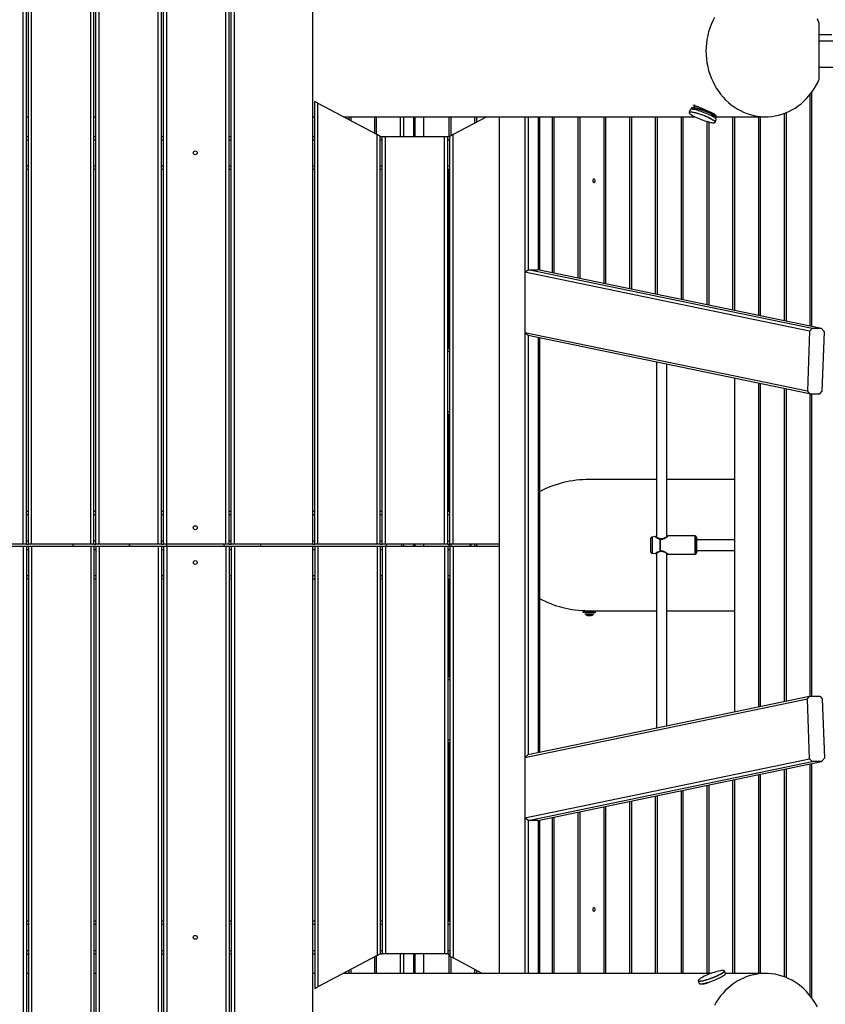
# Model space of a CAD drawing. Units: metres. Extents: x -79 to 13037, y -2650 to 6649.
# Drawn here: x 7837 to 9065, y 101 to 1601 of the extents above; entities that cross this region are included whole.
import ezdxf

# ---------------------------------------------------------------- set-up
doc = ezdxf.new("R2010")
doc.units = ezdxf.units.M
doc.layers.add('001 MDP Equipment', color=5, linetype='Continuous')

# ---------------------------------------------------------------- blocks, each defined once
blk = doc.blocks.new('A$Cba26d84d')
at = {"layer": '001 MDP Equipment', "linetype": 'Continuous', "lineweight": 25}
for p, q in [((1906.9, -106.9), (1906.9, 992.9)), ((1911.9, -106.9), (1911.9, 992.6)), ((1914.9, -106.9), (1914.9, 991.4)), ((1919.9, -106.9), (1919.9, 989.5)), ((2009.9, -106.9), (2009.9, 955.5)), ((2014.9, -106.9), (2014.9, 953.6)), ((2017.9, -106.9), (2017.9, 952.5)), ((2022.9, -106.9), (2022.9, 950.6)), ((2112.9, -106.9), (2112.9, 916.6)), ((2117.9, -106.9), (2117.9, 914.7)), ((2120.9, -106.9), (2120.9, 913.6)), ((2125.9, -106.9), (2125.9, 911.7)), ((2215.9, -106.9), (2215.9, 877.7)), ((2220.9, -106.9), (2220.9, 875.8)), ((2223.9, -106.9), (2223.9, 874.7)), ((2228.9, -106.9), (2228.9, 872.8)), ((2348.2, -106.9), (2348.2, 827.7)), ((3119.7, 687.8), (3119.7, 600.6)), ((3139.1, 669.2), (3119.7, 669.2)), ((3147, 659.2), (3119.7, 659.2)), ((3143.3, 619.2), (3119.7, 619.2)), ((3106, 577.9), (3106, 225.2)), ((3108.9, 224.6), (3108.9, 581.8)), ((2351.2, -106.9), (2351.2, 567.4)), ((2356.2, 564.7), (2351.2, 567.4)), ((2356.2, -106.9), (2356.2, 564.7)), ((2356.2, 564.7), (2446.2, 516.9)), ((2928.6, 556), (2928.3, 555.3)), ((2930, 559.7), (2929.2, 557.8)), ((2932.4, 557.3), (2929.5, 557.7)), ((1911.9, 544.2), (1914.9, 544.2)), ((2014.9, 544.2), (2017.9, 544.2)), ((2348.2, 544.2), (2351.2, 544.2)), ((2394.8, 544.2), (2930.6, 544.2)), ((2403.2, 544.2), (2403.2, 539.7)), ((2406.1, 544.2), (2406.1, 538.2)), ((2442.5, 544.2), (2442.5, 518.8)), ((2445.4, 517.3), (2445.4, 544.2)), ((2481.8, 514.2), (2481.8, 544.2)), ((2487.1, 514.2), (2487.1, 544.2)), ((2502.5, 514.2), (2502.5, 544.2)), ((2504.4, 514.2), (2504.4, 544.2)), ((2516.9, 544.2), (2516.9, 514.2)), ((2555.7, 544.2), (2555.7, 514.2)), ((2558.7, 544.2), (2558.7, 515)), ((2613.6, 544.2), (2562.2, 516.9)), ((2595, 544.2), (2595, 534.3)), ((2598, 544.2), (2598, 535.9)), ((2632.4, 544.2), (2632.4, -760.9)), ((2671.3, 544.2), (2671.3, -760.9)), ((2676.6, 544.2), (2676.6, 311.1)), ((2692, 544.2), (2692, 310.9)), ((2693.9, 544.2), (2693.9, 310.5)), ((2712.9, 544.2), (2712.9, 306.5)), ((2715.9, 544.2), (2715.9, 305.9)), ((2752.2, 544.2), (2752.2, 298.4)), ((2755.2, 544.2), (2755.2, 297.8)), ((2791.6, 544.2), (2791.6, 290.3)), ((2794.5, 544.2), (2794.5, 289.6)), ((2830.9, 544.2), (2830.9, 282.1)), ((2833.8, 544.2), (2833.8, 281.5)), ((2870.2, 544.2), (2870.2, 274)), ((2873.1, 544.2), (2873.1, 273.4)), ((2909.5, 544.2), (2909.5, 265.8)), ((2912.4, 544.2), (2912.4, 265.2)), ((2923.2, 554.9), (2921.8, 551)), ((2960.4, 546), (2958, 547.7)), ((2959.6, 543.4), (2959.9, 544.2)), ((2960.6, 545.9), (2961.2, 547.6)), ((2962.7, 544.2), (3038.1, 544.2)), ((2988.1, 544.2), (2988.1, 249.6)), ((2991, 544.2), (2991, 249)), ((3027.4, 544.2), (3027.4, 241.4)), ((3030.3, 544.2), (3030.3, 240.8)), ((3066.7, 549.3), (3066.7, 233.3)), ((3069.6, 550.4), (3069.6, 232.7)), ((2948.8, 537.1), (2948.8, 257.7)), ((2951.7, 536.3), (2951.7, 257.1)), ((2961.7, 535.9), (2963.2, 539.8)), ((1911.9, 514.2), (1914.9, 514.2)), ((2014.9, 514.2), (2017.9, 514.2)), ((2117.9, 514.2), (2120.9, 514.2)), ((2220.9, 514.2), (2223.9, 514.2)), ((2348.2, 514.2), (2351.2, 514.2)), ((2446.2, -106.9), (2446.2, 516.9)), ((2451.2, 514.2), (2446.2, 516.9)), ((2451.2, -106.9), (2451.2, 514.2)), ((2451.2, 514.2), (2454.2, 514.2)), ((2454.2, -106.9), (2454.2, 514.2)), ((2454.2, 514.2), (2459.2, 514.2)), ((2459.2, 514.2), (2549.2, 514.2)), ((2459.2, -106.9), (2459.2, 514.2)), ((2549.2, -106.9), (2549.2, 514.2)), ((2549.2, 514.2), (2554.2, 514.2)), ((2554.2, -106.9), (2554.2, 514.2)), ((2554.2, 514.2), (2557.2, 514.2)), ((2562.2, 516.9), (2557.2, 514.2)), ((2557.2, -106.9), (2557.2, 514.2)), ((2562.2, -106.9), (2562.2, 516.9)), ((1911.9, 509.2), (1914.9, 509.2)), ((2014.9, 509.2), (2017.9, 509.2)), ((2117.9, 509.2), (2120.9, 509.2)), ((2220.9, 509.2), (2223.9, 509.2)), ((2348.2, 509.2), (2351.2, 509.2)), ((2451.2, 509.2), (2454.2, 509.2)), ((2554.2, 509.2), (2557.2, 509.2)), ((1911.9, 469.2), (1914.9, 469.2)), ((2014.9, 469.2), (2017.9, 469.2)), ((2117.9, 469.2), (2120.9, 469.2)), ((2220.9, 469.2), (2223.9, 469.2)), ((2348.2, 469.2), (2351.2, 469.2)), ((2451.2, 469.2), (2454.2, 469.2)), ((2554.2, 469.2), (2557.2, 469.2)), ((1911.9, 464.2), (1914.9, 464.2)), ((2014.9, 464.2), (2017.9, 464.2)), ((2117.9, 464.2), (2120.9, 464.2)), ((2220.9, 464.2), (2223.9, 464.2)), ((2348.2, 464.2), (2351.2, 464.2)), ((2451.2, 464.2), (2454.2, 464.2)), ((2554.2, 464.2), (2557.2, 464.2)), ((2555.7, 464.2), (2555.7, 191.1)), ((2671.3, 307.4), (2676.6, 311.1)), ((3105.5, 217.5), (2671.3, 307.4)), ((2671.3, 307.4), (2671.3, 215)), ((3109.2, 221.5), (2676.6, 311.1)), ((2676.6, 311.1), (2691.1, 311.1)), ((3123.7, 221.5), (2691.1, 311.1)), ((3102.1, 125.9), (2671.3, 215)), ((2676.6, 210.7), (2671.3, 215)), ((3105.5, 121.9), (2676.6, 210.7)), ((2676.6, 210.7), (2676.6, -427.4)), ((3105.5, 217.5), (3102.1, 125.9)), ((3109.2, 221.5), (3105.5, 217.5)), ((3123.7, 221.5), (3109.2, 221.5)), ((3128.1, 216.5), (3123.7, 221.5)), ((3124.7, 125.9), (3128.1, 216.5)), ((2692, 207.5), (2692, -424.2)), ((2693.9, 207.1), (2693.9, -423.8)), ((2554.2, 191.1), (2557.2, 191.1)), ((2554.2, 187.1), (2557.2, 187.1)), ((2871.9, 170.2), (2871.9, -96.5)), ((2887.9, -95.5), (2887.9, 166.9)), ((2991, 145.6), (2991, -362.3)), ((3027.4, 138.1), (3027.4, -354.8)), ((3030.3, 137.4), (3030.3, -354.2)), ((3066.7, 129.9), (3066.7, -346.6)), ((3069.6, 129.3), (3069.6, -346)), ((3102.1, 125.9), (3105.5, 121.9)), ((3105.5, 121.9), (3121, 121.9)), ((3106, 121.9), (3106, -338.6)), ((3108.9, -338.6), (3108.9, 121.9)), ((3121, 121.9), (3124.7, 125.9)), ((2554.2, 95.1), (2557.2, 95.1)), ((2554.2, 91.1), (2557.2, 91.1)), ((2555.7, 91.1), (2555.7, -56.9)), ((2871.9, -8.4), (2769.9, -8.4)), ((2991, -8.4), (2887.9, -8.4)), ((1911.9, -56.9), (1914.9, -56.9)), ((2014.9, -56.9), (2017.9, -56.9)), ((2117.9, -56.9), (2120.9, -56.9)), ((2220.9, -56.9), (2223.9, -56.9)), ((2348.2, -56.9), (2351.2, -56.9)), ((2451.2, -56.9), (2454.2, -56.9)), ((2554.2, -56.9), (2557.2, -56.9)), ((1911.9, -61.9), (1914.9, -61.9)), ((2014.9, -61.9), (2017.9, -61.9)), ((2117.9, -61.9), (2120.9, -61.9)), ((2220.9, -61.9), (2223.9, -61.9)), ((2348.2, -61.9), (2351.2, -61.9)), ((2451.2, -61.9), (2454.2, -61.9)), ((2554.2, -61.9), (2557.2, -61.9)), ((1911.9, -101.9), (1914.9, -101.9)), ((2014.9, -101.9), (2017.9, -101.9)), ((2117.9, -101.9), (2120.9, -101.9)), ((2220.9, -101.9), (2223.9, -101.9)), ((2348.2, -101.9), (2351.2, -101.9)), ((2451.2, -101.9), (2454.2, -101.9)), ((2554.2, -101.9), (2557.2, -101.9)), ((2870.1, -95.5), (2865.5, -96.1)), ((2930.9, -94.5), (2889.7, -94.5)), ((2991, -100.4), (2932.9, -100.4)), ((1906.9, -106.9), (1816.9, -106.9)), ((1816.9, -109.9), (1906.9, -109.9)), ((1911.9, -106.9), (1906.9, -106.9)), ((1906.9, -109.9), (1906.9, -1209.7)), ((1906.9, -109.9), (1911.9, -109.9)), ((1911.9, -106.9), (1914.9, -106.9)), ((1911.9, -109.9), (1911.9, -1209.3)), ((1911.9, -109.9), (1914.9, -109.9)), ((1911.9, -114.9), (1914.9, -114.9)), ((1919.9, -106.9), (1914.9, -106.9)), ((1914.9, -109.9), (1919.9, -109.9)), ((1914.9, -109.9), (1914.9, -1208.1)), ((2009.9, -106.9), (1919.9, -106.9)), ((1919.9, -109.9), (2009.9, -109.9)), ((1919.9, -109.9), (1919.9, -1206.3)), ((1982.8, -106.9), (1982.8, -109.9)), ((2014.9, -106.9), (2009.9, -106.9)), ((2009.9, -109.9), (2009.9, -1172.3)), ((2009.9, -109.9), (2014.9, -109.9)), ((2014.9, -106.9), (2017.9, -106.9)), ((2014.9, -109.9), (2014.9, -1170.4)), ((2014.9, -109.9), (2017.9, -109.9)), ((2014.9, -114.9), (2017.9, -114.9)), ((2022.9, -106.9), (2017.9, -106.9)), ((2017.9, -109.9), (2017.9, -1169.2)), ((2017.9, -109.9), (2022.9, -109.9)), ((2112.9, -106.9), (2022.9, -106.9)), ((2022.9, -109.9), (2112.9, -109.9)), ((2022.9, -109.9), (2022.9, -1167.3)), ((2068.6, -106.9), (2068.6, -109.9)), ((2069.2, -106.9), (2069.2, -109.9)), ((2117.9, -106.9), (2112.9, -106.9)), ((2112.9, -109.9), (2112.9, -1133.3)), ((2112.9, -109.9), (2117.9, -109.9)), ((2117.9, -106.9), (2120.9, -106.9)), ((2117.9, -109.9), (2117.9, -1131.4)), ((2117.9, -109.9), (2120.9, -109.9)), ((2117.9, -114.9), (2120.9, -114.9)), ((2125.9, -106.9), (2120.9, -106.9)), ((2120.9, -109.9), (2125.9, -109.9)), ((2120.9, -109.9), (2120.9, -1130.3)), ((2125.6, -106.9), (2125.6, -109.9)), ((2215.9, -106.9), (2125.9, -106.9)), ((2125.9, -109.9), (2125.9, -1128.4)), ((2125.9, -109.9), (2215.9, -109.9)), ((2212.7, -106.9), (2212.7, -109.9)), ((2220.9, -106.9), (2215.9, -106.9)), ((2215.9, -109.9), (2215.9, -1094.4)), ((2215.9, -109.9), (2220.9, -109.9)), ((2220.9, -106.9), (2223.9, -106.9)), ((2220.9, -109.9), (2220.9, -1092.5)), ((2220.9, -109.9), (2223.9, -109.9)), ((2220.9, -114.9), (2223.9, -114.9)), ((2228.9, -106.9), (2223.9, -106.9)), ((2223.9, -109.9), (2223.9, -1091.4)), ((2223.9, -109.9), (2228.9, -109.9)), ((2348.2, -106.9), (2228.9, -106.9)), ((2228.9, -109.9), (2228.9, -1089.5)), ((2228.9, -109.9), (2348.2, -109.9)), ((2269.2, -109.9), (2269.2, -106.9)), ((2348.2, -106.9), (2351.2, -106.9)), ((2348.2, -1044.4), (2348.2, -109.9)), ((2348.2, -109.9), (2351.2, -109.9)), ((2348.2, -114.9), (2351.2, -114.9)), ((2356.2, -106.9), (2351.2, -106.9)), ((2351.2, -109.9), (2356.2, -109.9)), ((2351.2, -109.9), (2351.2, -784.1)), ((2446.2, -106.9), (2356.2, -106.9)), ((2356.2, -109.9), (2446.2, -109.9)), ((2356.2, -109.9), (2356.2, -781.4)), ((2451.2, -106.9), (2446.2, -106.9)), ((2446.2, -109.9), (2446.2, -733.6)), ((2446.2, -109.9), (2451.2, -109.9)), ((2451.2, -106.9), (2454.2, -106.9)), ((2451.2, -109.9), (2451.2, -730.9)), ((2451.2, -109.9), (2454.2, -109.9)), ((2451.2, -114.9), (2454.2, -114.9)), ((2459.2, -106.9), (2454.2, -106.9)), ((2454.2, -109.9), (2454.2, -730.9)), ((2454.2, -109.9), (2459.2, -109.9)), ((2549.2, -106.9), (2459.2, -106.9)), ((2459.2, -109.9), (2459.2, -730.9)), ((2459.2, -109.9), (2549.2, -109.9)), ((2460.8, -109.9), (2460.8, -106.9)), ((2483.5, -106.9), (2483.5, -109.9)), ((2487.1, -109.9), (2487.1, -106.9)), ((2502.5, -109.9), (2502.5, -106.9)), ((2504.4, -109.9), (2504.4, -106.9)), ((2516.9, -106.9), (2516.9, -109.9)), ((2554.2, -106.9), (2549.2, -106.9)), ((2549.2, -109.9), (2549.2, -730.9)), ((2549.2, -109.9), (2554.2, -109.9)), ((2554.2, -106.9), (2557.2, -106.9)), ((2554.2, -109.9), (2554.2, -730.9)), ((2554.2, -109.9), (2557.2, -109.9)), ((2554.2, -114.9), (2557.2, -114.9)), ((2555.7, -106.9), (2555.7, -109.9)), ((2562.2, -106.9), (2557.2, -106.9)), ((2557.2, -109.9), (2557.2, -734.8)), ((2557.2, -109.9), (2562.2, -109.9)), ((2558.7, -106.9), (2558.7, -109.9)), ((2632.4, -106.9), (2562.2, -106.9)), ((2562.2, -109.9), (2562.2, -737.4)), ((2562.2, -109.9), (2632.4, -109.9)), ((2595, -106.9), (2595, -109.9)), ((2598, -106.9), (2598, -109.9)), ((2932.9, -116.4), (2991, -116.4)), ((2865.5, -120.6), (2870.1, -121.2)), ((2871.9, -120.3), (2871.9, -386.9)), ((2887.9, -383.6), (2887.9, -121.2)), ((2889.7, -122.3), (2930.9, -122.3)), ((1911.9, -154.9), (1914.9, -154.9)), ((1911.9, -159.9), (1914.9, -159.9)), ((2014.9, -154.9), (2017.9, -154.9)), ((2014.9, -159.9), (2017.9, -159.9)), ((2117.9, -154.9), (2120.9, -154.9)), ((2117.9, -159.9), (2120.9, -159.9)), ((2220.9, -154.9), (2223.9, -154.9)), ((2220.9, -159.9), (2223.9, -159.9)), ((2348.2, -154.9), (2351.2, -154.9)), ((2348.2, -159.9), (2351.2, -159.9)), ((2451.2, -154.9), (2454.2, -154.9)), ((2451.2, -159.9), (2454.2, -159.9)), ((2554.2, -154.9), (2557.2, -154.9)), ((2554.2, -159.9), (2557.2, -159.9)), ((2555.7, -159.9), (2555.7, -308.9)), ((2759.9, -208.4), (2776.3, -208.4)), ((2776.3, -208.4), (2871.9, -208.4)), ((2887.9, -208.4), (2991, -208.4)), ((2759.9, -210.4), (2779.9, -210.4)), ((2762.9, -212.9), (2776.9, -212.9)), ((2764.4, -213.7), (2775.4, -213.7)), ((2767.1, -215.7), (2772.7, -215.7)), ((2554.2, -308.9), (2557.2, -308.9)), ((2554.2, -312.9), (2557.2, -312.9)), ((2671.3, -431.8), (3102.1, -342.6)), ((2676.6, -427.4), (3105.5, -338.6)), ((3102.1, -342.6), (3105.5, -338.6)), ((3105.5, -434.2), (3102.1, -342.6)), ((3105.5, -338.6), (3121, -338.6)), ((3121, -338.6), (3124.7, -342.6)), ((3124.7, -342.6), (3128.1, -433.2)), ((2554.2, -404.9), (2557.2, -404.9)), ((2554.2, -408.9), (2557.2, -408.9)), ((2555.7, -408.9), (2555.7, -680.9)), ((2671.3, -431.8), (2676.6, -427.4)), ((2671.3, -431.8), (2671.3, -524.1)), ((2671.3, -524.1), (3105.5, -434.2)), ((3109.2, -438.2), (3105.5, -434.2)), ((3128.1, -433.2), (3123.7, -438.2)), ((2676.6, -527.8), (3109.2, -438.2)), ((2691.1, -527.8), (3123.7, -438.2)), ((3069.6, -449.4), (3069.6, -767.2)), ((3106, -441.9), (3106, -794.6)), ((3108.9, -798.5), (3108.9, -441.3)), ((3123.7, -438.2), (3109.2, -438.2)), ((3027.4, -458.2), (3027.4, -760.9)), ((3030.3, -457.5), (3030.3, -760.9)), ((3066.7, -450), (3066.7, -766)), ((2948.8, -474.4), (2948.8, -760.9)), ((2951.7, -473.8), (2951.7, -760.9)), ((2988.1, -466.3), (2988.1, -760.9)), ((2991, -465.7), (2991, -760.9)), ((2870.2, -490.7), (2870.2, -760.9)), ((2873.1, -490.1), (2873.1, -760.9)), ((2909.5, -482.6), (2909.5, -760.9)), ((2912.4, -481.9), (2912.4, -760.9)), ((2791.6, -507), (2791.6, -760.9)), ((2794.5, -506.4), (2794.5, -760.9)), ((2830.9, -498.8), (2830.9, -760.9)), ((2833.8, -498.2), (2833.8, -760.9)), ((2676.6, -527.8), (2671.3, -524.1)), ((2712.9, -523.2), (2712.9, -760.9)), ((2715.9, -522.6), (2715.9, -760.9)), ((2752.2, -515.1), (2752.2, -760.9)), ((2755.2, -514.5), (2755.2, -760.9)), ((2691.1, -527.8), (2676.6, -527.8)), ((2676.6, -527.8), (2676.6, -760.9)), ((2692, -527.6), (2692, -760.9)), ((2693.9, -527.2), (2693.9, -760.9)), ((1911.9, -680.9), (1914.9, -680.9)), ((1911.9, -685.9), (1914.9, -685.9)), ((2014.9, -680.9), (2017.9, -680.9)), ((2014.9, -685.9), (2017.9, -685.9)), ((2117.9, -680.9), (2120.9, -680.9)), ((2117.9, -685.9), (2120.9, -685.9)), ((2220.9, -680.9), (2223.9, -680.9)), ((2220.9, -685.9), (2223.9, -685.9)), ((2348.2, -680.9), (2351.2, -680.9)), ((2348.2, -685.9), (2351.2, -685.9)), ((2451.2, -680.9), (2454.2, -680.9)), ((2451.2, -685.9), (2454.2, -685.9)), ((2554.2, -680.9), (2557.2, -680.9)), ((2554.2, -685.9), (2557.2, -685.9)), ((1911.9, -725.9), (1914.9, -725.9)), ((1911.9, -730.9), (1914.9, -730.9)), ((2014.9, -725.9), (2017.9, -725.9)), ((2014.9, -730.9), (2017.9, -730.9)), ((2117.9, -725.9), (2120.9, -725.9)), ((2117.9, -730.9), (2120.9, -730.9)), ((2220.9, -725.9), (2223.9, -725.9)), ((2220.9, -730.9), (2223.9, -730.9)), ((2348.2, -725.9), (2351.2, -725.9)), ((2348.2, -730.9), (2351.2, -730.9)), ((2446.2, -733.6), (2356.2, -781.4)), ((2445.4, -760.9), (2445.4, -734)), ((2446.2, -733.6), (2451.2, -730.9)), ((2451.2, -725.9), (2454.2, -725.9)), ((2451.2, -730.9), (2454.2, -730.9)), ((2459.2, -730.9), (2454.2, -730.9)), ((2549.2, -730.9), (2459.2, -730.9)), ((2481.8, -760.9), (2481.8, -730.9)), ((2487.1, -760.9), (2487.1, -730.9)), ((2502.5, -760.9), (2502.5, -730.9)), ((2504.4, -760.9), (2504.4, -730.9)), ((2516.9, -730.9), (2516.9, -760.9)), ((2554.2, -730.9), (2549.2, -730.9)), ((2554.2, -725.9), (2557.2, -725.9)), ((2554.2, -730.9), (2557.2, -730.9)), ((2555.7, -730.9), (2555.7, -760.9)), ((2557.2, -734.8), (2562.2, -737.4)), ((2442.5, -735.6), (2442.5, -760.9)), ((2558.7, -735.5), (2558.7, -760.9)), ((2606.4, -760.9), (2562.2, -737.4)), ((1914.9, -760.9), (1911.9, -760.9)), ((2017.9, -760.9), (2014.9, -760.9)), ((2351.2, -760.9), (2348.2, -760.9)), ((2955.3, -760.9), (2394.8, -760.9)), ((2403.2, -756.5), (2403.2, -760.9)), ((2406.1, -754.9), (2406.1, -760.9)), ((2595, -754.9), (2595, -760.9)), ((2598, -756.4), (2598, -760.9)), ((2972.5, -760.6), (2972.2, -760.8)), ((2975.3, -757), (2975.2, -756.8)), ((2977.2, -761.1), (2975.7, -757.2)), ((3038.1, -760.9), (2977.1, -760.9)), ((2935.8, -772.3), (2937.2, -776.2)), ((2942.3, -776.6), (2942.3, -776.7)), ((2351.2, -784.1), (2356.2, -781.4))]:
    blk.add_line(p, q, dxfattribs=at)
at = {"layer": '001 MDP Equipment', "linetype": 'Continuous', "lineweight": 25, "flags": 128}
for points in [[(3119.7, 687.8), (3117.2, 693.1)], [(2960.3, 695.4), (2957.7, 690.2), (2955.3, 684.8), (2953.3, 679.3), (2951.5, 673.6), (2950.1, 667.9), (2948.9, 662), (2948.1, 656.1), (2947.6, 650.2), (2947.5, 644.2), (2947.6, 638.2), (2948.1, 632.3), (2948.9, 626.4), (2950.1, 620.5), (2951.5, 614.7), (2953.3, 609.1), (2955.3, 603.6), (2957.7, 598.2), (2960.3, 592.9), (2963.2, 587.9), (2966.4, 583.1), (2969.8, 578.4), (2973.5, 574.1), (2977.4, 569.9), (2981.6, 566.1), (2985.9, 562.5), (2990.4, 559.2), (2995.1, 556.2), (2999.9, 553.5), (3004.9, 551.1), (3010, 549.1), (3015.2, 547.4), (3020.5, 546.1), (3025.8, 545.1), (3031.2, 544.5), (3036.6, 544.2), (3042.1, 544.3), (3047.5, 544.7), (3052.8, 545.5), (3058.2, 546.7), (3063.4, 548.2), (3068.6, 550), (3073.6, 552.2), (3078.5, 554.7), (3083.3, 557.5), (3087.9, 560.6), (3092.3, 564.1), (3096.6, 567.8), (3100.6, 571.8), (3104.4, 576), (3108, 580.5), (3111.3, 585.3), (3114.4, 590.2), (3117.2, 595.3), (3119.7, 600.6)], [(2924.2, 555.5), (2923.6, 555.2), (2923.2, 554.9), (2923.2, 554.9)], [(2963.2, 539.8), (2963.2, 540), (2963.1, 540.5), (2962.6, 541.2), (2961.8, 541.9), (2960.7, 542.7), (2959.3, 543.6), (2957.6, 544.6), (2955.7, 545.6), (2953.6, 546.7), (2951.4, 547.7), (2948.9, 548.8), (2946.5, 549.8), (2943.9, 550.8), (2941.3, 551.7), (2938.8, 552.6), (2936.3, 553.3), (2934, 554), (2931.8, 554.6), (2929.8, 555), (2928, 555.3), (2926.5, 555.5), (2925.2, 555.5), (2924.2, 555.5)], [(2926.3, 557.8), (2925.6, 557.6), (2925.3, 557.2), (2925.3, 556.8), (2925.7, 556.2), (2926.3, 555.5)], [(2961.3, 542.3), (2961.8, 542.3), (2962.6, 542.5), (2963.1, 542.8), (2963.2, 543.2), (2963, 543.7), (2962.5, 544.4), (2961.6, 545.1), (2960.5, 546), (2959, 546.9), (2957.3, 547.9), (2955.3, 548.9), (2953.2, 549.9), (2950.9, 551), (2948.4, 552), (2945.9, 553), (2943.4, 553.9), (2940.9, 554.8), (2938.4, 555.6), (2936.1, 556.3), (2933.9, 556.8), (2931.8, 557.3), (2930, 557.6), (2928.5, 557.8), (2927.2, 557.9), (2926.3, 557.8), (2926.3, 557.8)], [(2929.4, 556.5), (2928.8, 556.3), (2928.6, 556)], [(2959.9, 544.2), (2959.9, 544.5), (2959.7, 545), (2959.1, 545.6), (2958.2, 546.3), (2957, 547.1), (2955.5, 548), (2953.8, 548.9), (2951.9, 549.9), (2949.8, 550.8), (2947.6, 551.7), (2945.3, 552.6), (2943, 553.4), (2940.8, 554.2), (2938.6, 554.9), (2936.5, 555.5), (2934.6, 555.9), (2932.9, 556.3), (2931.4, 556.5), (2930.3, 556.5), (2929.4, 556.5)], [(2921.8, 551), (2921.9, 551.2), (2922.4, 551.5), (2923.2, 551.6), (2924.3, 551.6), (2925.7, 551.5), (2927.4, 551.3), (2929.3, 550.9), (2931.4, 550.4), (2933.7, 549.8), (2936.1, 549.1), (2938.6, 548.3), (2941.1, 547.4), (2943.7, 546.4), (2946.2, 545.4), (2948.7, 544.4), (2951, 543.3), (2953.2, 542.3), (2955.2, 541.2), (2957, 540.2), (2958.5, 539.3), (2959.8, 538.4), (2960.7, 537.6), (2961.4, 536.9), (2961.7, 536.3), (2961.7, 535.9)], [(2922, 550.8), (2921.9, 550.6), (2921.9, 550.1), (2922, 550.1)], [(2961.4, 535.8), (2961.3, 536.2), (2961, 536.8), (2960.3, 537.5), (2959.3, 538.3), (2958, 539.2), (2956.4, 540.2), (2954.6, 541.2), (2952.5, 542.2), (2950.3, 543.3), (2947.9, 544.3), (2945.4, 545.4), (2942.8, 546.4), (2940.3, 547.3), (2937.7, 548.2), (2935.2, 549), (2932.8, 549.7), (2930.6, 550.2), (2928.6, 550.7), (2926.7, 551), (2925.2, 551.2), (2923.9, 551.3), (2922.9, 551.2), (2922.3, 551), (2922, 550.8)], [(2922, 550.1), (2922.3, 549.5), (2923, 548.8), (2924, 548), (2925.3, 547.1), (2926.9, 546.2), (2928.7, 545.1), (2930.7, 544.1), (2933, 543), (2935.4, 542), (2937.9, 541), (2940.4, 540), (2943, 539), (2945.6, 538.1), (2948.1, 537.3), (2950.4, 536.7), (2952.7, 536.1), (2954.7, 535.6), (2956.5, 535.3), (2958.1, 535.1), (2959.4, 535.1), (2960.4, 535.1)], [(2960.4, 535.1), (2961, 535.4), (2961.3, 535.7), (2961.4, 535.8)], [(2961.7, 535.9), (2961.7, 535.9), (2961.4, 535.5), (2960.7, 535.3)], [(2776.8, 449.6), (2777.2, 449.5), (2777.6, 448.9), (2777.9, 448.1), (2778, 447.2), (2778, 446.1), (2777.9, 445.1), (2777.6, 444.3), (2777.2, 443.8), (2776.8, 443.6), (2776.3, 443.8), (2775.9, 444.3), (2775.7, 445.1), (2775.5, 446.1), (2775.5, 447.2), (2775.7, 448.1), (2775.9, 448.9), (2776.3, 449.5), (2776.8, 449.6)], [(2862.9, -99.1), (2862.9, -99.1), (2862.9, -99.3), (2862.9, -99.8), (2862.9, -100.6), (2862.9, -101.8), (2862.9, -103.2), (2862.9, -104.8), (2862.9, -106.5), (2862.9, -108.4), (2862.9, -110.2), (2862.9, -111.9), (2862.9, -113.5), (2862.9, -114.9), (2862.9, -116.1), (2862.9, -116.9), (2862.9, -117.5), (2862.9, -117.6)], [(2865.5, -96.1), (2865.5, -96.1), (2865.5, -96.4), (2865.5, -97), (2865.5, -97.9), (2865.5, -99.2), (2865.5, -100.7), (2865.5, -102.4), (2865.5, -104.3), (2865.5, -106.3), (2865.5, -108.4)], [(2877.8, -117.7), (2877.8, -115.9), (2877.8, -113.9), (2877.8, -111.7), (2877.8, -109.5), (2877.8, -107.2), (2877.8, -105), (2877.8, -102.8), (2877.8, -100.8), (2877.8, -99)], [(2878, -117.7), (2878, -115.9), (2878, -113.9), (2878, -111.7), (2878, -109.5), (2878, -107.2), (2878, -105), (2878, -102.8), (2878, -100.8), (2878, -99)], [(2930.9, -108.4), (2930.9, -106.1), (2930.9, -104), (2930.9, -101.9), (2930.9, -100), (2930.9, -98.3), (2930.9, -96.9), (2930.9, -95.8), (2930.9, -95), (2930.9, -94.6), (2930.9, -94.5)], [(2932.9, -116.4), (2932.9, -117.5), (2932.9, -118.7), (2932.9, -119.5), (2932.9, -120.1), (2932.9, -120.3), (2932.9, -120.1), (2932.9, -119.5), (2932.9, -118.7), (2932.9, -117.5), (2932.9, -116), (2932.9, -114.3), (2932.9, -112.4), (2932.9, -110.4), (2932.9, -108.4), (2932.9, -106.3), (2932.9, -104.3), (2932.9, -102.4), (2932.9, -100.7), (2932.9, -99.2), (2932.9, -98.1), (2932.9, -97.2), (2932.9, -96.6), (2932.9, -96.5), (2932.9, -96.6), (2932.9, -97.2), (2932.9, -98.1), (2932.9, -99.2), (2932.9, -100.4)], [(2932.9, -100.4), (2932.9, -100.2), (2932.9, -99.7), (2932.9, -99.6), (2932.9, -99.9), (2932.9, -100.5), (2932.9, -101.4), (2932.9, -102.7), (2932.9, -104.1), (2932.9, -105.7), (2932.9, -107.5), (2932.9, -109.2), (2932.9, -111), (2932.9, -112.6), (2932.9, -114.1), (2932.9, -115.3), (2932.9, -116.2), (2932.9, -116.8), (2932.9, -117.1), (2932.9, -117), (2932.9, -116.6), (2932.9, -116.4)], [(2865.5, -108.4), (2865.5, -110.4), (2865.5, -112.4), (2865.5, -114.3), (2865.5, -116.1), (2865.5, -117.6), (2865.5, -118.8), (2865.5, -119.7), (2865.5, -120.3), (2865.5, -120.6), (2865.5, -120.6)], [(2930.9, -122.3), (2930.9, -122.2), (2930.9, -121.7), (2930.9, -120.9), (2930.9, -119.8), (2930.9, -118.4), (2930.9, -116.7), (2930.9, -114.8), (2930.9, -112.8), (2930.9, -110.6), (2930.9, -108.4)], [(2776.8, -660.4), (2777.2, -660.5), (2777.6, -661.1), (2777.9, -661.9), (2778, -662.8), (2778, -663.9), (2777.9, -664.9), (2777.6, -665.7), (2777.2, -666.2), (2776.8, -666.4), (2776.3, -666.2), (2775.9, -665.7), (2775.7, -664.9), (2775.5, -663.9), (2775.5, -662.8), (2775.7, -661.9), (2775.9, -661.1), (2776.3, -660.5), (2776.8, -660.4)], [(2972.2, -760.8), (2970.6, -761.8), (2968.8, -762.8), (2966.7, -763.8), (2964.5, -764.9), (2962.1, -765.9), (2959.6, -766.9), (2957.1, -767.9), (2954.5, -768.9), (2952, -769.7), (2949.5, -770.5), (2947.1, -771.2), (2944.9, -771.8), (2942.8, -772.3), (2941, -772.6), (2939.4, -772.9), (2938, -773), (2937, -772.9), (2936.2, -772.7), (2935.8, -772.4), (2935.7, -772), (2935.9, -771.5)], [(2975.2, -756.8), (2975, -756.7), (2974.4, -756.4), (2973.5, -756.3), (2972.2, -756.4), (2970.7, -756.6), (2968.9, -756.9), (2966.8, -757.3), (2964.6, -757.9), (2962.3, -758.6), (2959.8, -759.4), (2957.2, -760.2), (2954.6, -761.2), (2952.1, -762.2), (2949.6, -763.2), (2947.2, -764.3), (2944.9, -765.3), (2942.8, -766.4), (2941, -767.4), (2939.4, -768.3), (2938.1, -769.2), (2937, -770), (2936.3, -770.8), (2935.9, -771.4), (2935.9, -771.4)], [(2936.1, -772.1), (2936.2, -772.2), (2936.8, -772.5), (2937.8, -772.6), (2939, -772.5), (2940.6, -772.3), (2942.4, -772), (2944.4, -771.6), (2946.6, -771), (2949, -770.3), (2951.5, -769.6), (2954, -768.7), (2956.6, -767.8), (2959.2, -766.8), (2961.7, -765.7), (2964.1, -764.7), (2966.3, -763.6), (2968.4, -762.6), (2970.3, -761.5), (2971.9, -760.6)], [(2937.2, -776.2), (2937.5, -776.5), (2938, -776.7), (2938.9, -776.8), (2940.1, -776.8), (2941.6, -776.7), (2943.3, -776.4), (2945.3, -776), (2947.5, -775.4), (2949.8, -774.8), (2952.2, -774), (2954.7, -773.2), (2957.3, -772.3), (2959.8, -771.3), (2962.4, -770.3), (2964.8, -769.3), (2967.1, -768.2), (2969.2, -767.2), (2971.2, -766.1), (2972.9, -765.2), (2974.4, -764.2), (2975.5, -763.4), (2976.4, -762.6), (2977, -762), (2977.2, -761.4), (2977.2, -761.1)], [(3117.2, -812), (3114.4, -806.9), (3111.3, -802), (3108, -797.2), (3104.4, -792.8), (3100.6, -788.5), (3096.6, -784.5), (3092.3, -780.8), (3087.9, -777.4), (3083.3, -774.2), (3078.5, -771.4), (3073.6, -768.9), (3068.6, -766.7), (3063.4, -764.9), (3058.2, -763.4), (3052.8, -762.2), (3047.5, -761.4), (3042.1, -761), (3036.6, -760.9), (3031.2, -761.2), (3025.8, -761.8), (3020.5, -762.8), (3015.2, -764.2), (3010, -765.8), (3004.9, -767.9), (2999.9, -770.2), (2995.1, -772.9), (2990.4, -775.9), (2985.9, -779.2), (2981.6, -782.8), (2977.4, -786.6), (2973.5, -790.8), (2969.8, -795.2), (2966.4, -799.8), (2963.2, -804.6), (2960.3, -809.7)], [(2971.9, -760.6), (2973.2, -759.7), (2974.2, -758.9), (2974.9, -758.2), (2975.3, -757.5), (2975.3, -757), (2975.3, -757)], [(2974.9, -756.7), (2975.5, -756.9), (2975.7, -757.3), (2975.7, -757.8), (2975.3, -758.4), (2974.5, -759.1), (2973.5, -759.9), (2972.5, -760.6)], [(2935.9, -771.4), (2935.9, -771.9), (2936.1, -772.1)]]:
    blk.add_lwpolyline(points, dxfattribs=at)
at = {"layer": '001 MDP Equipment', "linetype": 'Continuous', "lineweight": 25}
for centre in [(2169.2, 489.2), (2169.2, -81.9), (2169.2, -134.9), (2169.2, -705.9)]:
    blk.add_circle(centre, 3, dxfattribs=at)
for centre, radius, start, end in [((2928.9, 549.8), 11.8, 80.5147, 95.7745), ((2918.6, 482.3), 76.3, 58.9585, 79.6149), ((2922.7, 550.8), 0.995, 167.0408, 213.6794), ((2962.4, 557.5), 11.5, 261.2923, 275.8509), ((2878, -100.5), 1.48, 89.9949, 95.1146), ((2878, -99.7), 1, 77.445, 88.5649), ((2594.1, -108.4), 6.66, 166.9935, 193.0065), ((2583.3, -108.4), 6.66, 346.9935, 13.0065), ((2878, -116.2), 1.48, 264.8854, 270.0051), ((2878, -117), 1, 271.1991, 282.559), ((2767.1, -212.9), 2.84, 197.9848, 270), ((2772.7, -212.9), 2.84, 270, 342.0152)]:
    blk.add_arc(centre, radius, start, end, dxfattribs=at)
for start_param, end_param in [(4.712389, 5.33371), (0.949475, 1.55739)]:
    blk.add_ellipse((2769.9, -108.4), major_axis=(-130.5, 0), ratio=0.766044, start_param=start_param, end_param=end_param, dxfattribs=at)
for points, knots in [([(2957.3, 549.6), (2956.7, 549.9), (2955.4, 550.5), (2953, 551.6), (2950.6, 552.7), (2948, 553.9), (2945.3, 555.1), (2942.6, 556.3), (2940.1, 557.4), (2937.6, 558.4), (2935.3, 559.2), (2933.3, 559.7), (2931.7, 560.1), (2930.4, 560.1), (2929.5, 559.9), (2929, 559.4), (2928.9, 558.7), (2929.2, 558.2), (2929.3, 557.9)], [0, 0, 0, 0, 0.062929, 0.125854, 0.188791, 0.25173, 0.314567, 0.377408, 0.440999, 0.504591, 0.568756, 0.632916, 0.69656, 0.760201, 0.823028, 0.885859, 0.948853, 1, 1, 1, 1]), ([(2960.9, 546.6), (2961.1, 546.7), (2961.6, 546.7), (2961.8, 547), (2961.6, 547.3), (2960.9, 547.8), (2959.7, 548.5), (2958.2, 549.2), (2957.3, 549.6)], [0, 0, 0, 0, 0.143794, 0.298197, 0.45261, 0.608883, 0.765157, 1, 1, 1, 1]), ([(2865.5, -96.1), (2865.3, -96.2), (2864.8, -96.3), (2864.1, -96.7), (2863.6, -97.1), (2863.3, -97.6), (2863.1, -98.1), (2863, -98.4), (2863, -98.6), (2863, -98.7)], [0, 0, 0, 0, 0.1936966, 0.3930324, 0.5663, 0.7169763, 0.8450263, 0.9486097, 1, 1, 1, 1]), ([(2870.8, -95.8), (2870.8, -95.7), (2870.7, -95.6), (2870.5, -95.5), (2870.3, -95.5), (2870.1, -95.5), (2870.1, -95.5)], [0, 0, 0, 0, 0.249969, 0.499992, 0.749986, 1, 1, 1, 1]), ([(2870.1, -95.5), (2870.1, -95.5), (2870.1, -95.6), (2870.6, -95.9), (2871.3, -96.4), (2872.5, -97.2), (2874.2, -98.2), (2876.2, -98.9), (2877.3, -99), (2877.8, -99)], [0, 0, 0, 0, 0.1283905, 0.257356, 0.3838597, 0.5113621, 0.7586928, 0.8840771, 1, 1, 1, 1]), ([(2871.9, -96.4), (2871.8, -96.4), (2871.4, -96.1), (2871, -95.8), (2870.9, -95.8), (2870.9, -95.8)], [0, 0, 0, 0, 0.162408, 0.586517, 1, 1, 1, 1]), ([(2878, -98.7), (2877.2, -98.6), (2875.4, -98.4), (2873.6, -97.5), (2872.4, -96.7), (2871.5, -96.2), (2870.9, -95.8), (2870.9, -95.8), (2870.9, -95.8)], [0, 0, 0, 0, 0.1939464, 0.4294477, 0.5626789, 0.7052191, 0.8557529, 1, 1, 1, 1]), ([(2877.8, -99), (2877.9, -99), (2877.9, -98.8), (2878, -98.7), (2878, -98.7), (2878, -98.7)], [0, 0, 0, 0, 0.316449, 0.713198, 1, 1, 1, 1]), ([(2878, -99), (2878.7, -99.1), (2880.2, -99.4), (2882.4, -98.9), (2884.4, -98.1), (2886.1, -97.1), (2887.6, -96.1), (2888.8, -95.2), (2889.5, -94.6), (2889.6, -94.5), (2889.7, -94.5)], [0, 0, 0, 0, 0.120425, 0.240992, 0.359119, 0.487792, 0.61439, 0.742128, 0.87233, 1, 1, 1, 1]), ([(2878, -99), (2878, -98.9), (2878.1, -98.8), (2878.1, -98.7), (2878.2, -98.7), (2878.2, -98.7)], [0, 0, 0, 0, 0.402512, 0.692175, 1, 1, 1, 1]), ([(2889, -94.8), (2888.9, -94.8), (2888.8, -94.8), (2888.1, -95.4), (2887, -96.2), (2885.5, -97.1), (2883.9, -98), (2882.1, -98.7), (2880.1, -99), (2878.8, -98.8), (2878.2, -98.7)], [0, 0, 0, 0, 0.126402, 0.259374, 0.391856, 0.522517, 0.649153, 0.770437, 0.886034, 1, 1, 1, 1]), ([(2889.7, -94.5), (2889.6, -94.5), (2889.5, -94.5), (2889.3, -94.5), (2889.1, -94.6), (2889, -94.7), (2889, -94.8)], [0, 0, 0, 0, 0.250022, 0.500038, 0.750055, 1, 1, 1, 1]), ([(2932.9, -96.2), (2932.9, -96.2), (2932.9, -96.2), (2932.9, -96), (2932.8, -95.7), (2932.5, -95.2), (2932.1, -94.8), (2931.5, -94.5), (2931.1, -94.5), (2930.9, -94.5)], [0, 0, 0, 0, 0.004202, 0.067372, 0.193048, 0.355641, 0.583153, 0.818486, 1, 1, 1, 1]), ([(2863, -118), (2863, -118), (2863, -118.2), (2863.1, -118.6), (2863.3, -119.2), (2863.8, -119.8), (2864.4, -120.3), (2865.1, -120.6), (2865.4, -120.6), (2865.5, -120.6)], [0, 0, 0, 0, 0.033763, 0.141968, 0.293315, 0.490519, 0.713506, 0.939093, 1, 1, 1, 1]), ([(2870.1, -121.2), (2870.1, -121.2), (2870.1, -121.1), (2870.7, -120.7), (2871.9, -119.9), (2873.4, -119), (2874.7, -118.4), (2876.2, -117.9), (2877.3, -117.7), (2877.8, -117.7)], [0, 0, 0, 0, 0.12822, 0.257338, 0.510556, 0.637076, 0.758721, 0.884072, 1, 1, 1, 1]), ([(2870.9, -121), (2870.9, -120.9), (2870.9, -120.9), (2871.5, -120.5), (2872.4, -120), (2873.6, -119.3), (2875.4, -118.4), (2877.2, -118.1), (2878, -118)], [0, 0, 0, 0, 0.1450272, 0.2955148, 0.4379547, 0.5710517, 0.8062792, 1, 1, 1, 1]), ([(2878, -118), (2878, -118), (2878, -118), (2877.9, -117.9), (2877.9, -117.7), (2877.8, -117.7)], [0, 0, 0, 0, 0.286946, 0.683626, 1, 1, 1, 1]), ([(2889.7, -122.3), (2889.7, -122.3), (2889.8, -122.3), (2889.5, -122.1), (2888.8, -121.5), (2887.6, -120.7), (2886.2, -119.6), (2884.4, -118.6), (2882.4, -117.8), (2880.2, -117.3), (2878.7, -117.6), (2878, -117.7)], [0, 0, 0, 0, 0.000029, 0.127175, 0.258166, 0.385687, 0.51212, 0.640763, 0.759004, 0.879558, 1, 1, 1, 1]), ([(2878, -117.7), (2878, -117.8), (2878.1, -117.9), (2878.1, -118), (2878.2, -118), (2878.2, -118)], [0, 0, 0, 0, 0.404385, 0.69533, 1, 1, 1, 1]), ([(2878.2, -118), (2878.7, -117.9), (2879.8, -117.7), (2881.5, -117.9), (2883.2, -118.4), (2884.9, -119.2), (2886.4, -120.2), (2887.8, -121.1), (2888.8, -121.8), (2888.9, -121.9), (2889, -122)], [0, 0, 0, 0, 0.092191, 0.191199, 0.301069, 0.422708, 0.555875, 0.698778, 0.849582, 1, 1, 1, 1]), ([(2870.1, -121.2), (2870.1, -121.2), (2870.3, -121.2), (2870.5, -121.2), (2870.7, -121.1), (2870.8, -121), (2870.8, -121)], [0, 0, 0, 0, 0.2500108, 0.5000031, 0.7500275, 1, 1, 1, 1]), ([(2870.9, -121), (2870.9, -120.9), (2871, -120.9), (2871.4, -120.6), (2871.8, -120.3), (2871.9, -120.3)], [0, 0, 0, 0, 0.411781, 0.836522, 1, 1, 1, 1]), ([(2889, -122), (2889, -122), (2889.1, -122.1), (2889.3, -122.2), (2889.5, -122.2), (2889.6, -122.3), (2889.7, -122.3)], [0, 0, 0, 0, 0.249969, 0.499992, 0.75, 1, 1, 1, 1]), ([(2930.9, -122.2), (2931, -122.2), (2931.3, -122.3), (2931.8, -122.1), (2932.3, -121.8), (2932.6, -121.4), (2932.8, -121.1), (2932.9, -120.8), (2932.9, -120.5), (2932.9, -120.5), (2932.9, -120.4)], [0, 0, 0, 0, 0.07844, 0.309746, 0.494774, 0.650576, 0.781283, 0.886487, 0.961982, 1, 1, 1, 1]), ([(2942, -776.6), (2942, -776.6), (2942.3, -776.8), (2943.2, -776.8), (2944.6, -776.7), (2946.5, -776.2), (2948.5, -775.6), (2950.9, -774.7), (2952.6, -774), (2953.5, -773.6), (2953.6, -773.6)], [0, 0, 0, 0, 0.038742, 0.19694, 0.355138, 0.512013, 0.668898, 0.827203, 0.985512, 1, 1, 1, 1])]:
    blk.add_open_spline(points, degree=3, knots=knots, dxfattribs=at)

msp = doc.modelspace()

# ---------------------------------------------------------------- block references
msp.add_blockref('A$Cba26d84d', (5935.8, 908.5))

doc.saveas('drawing.dxf')
